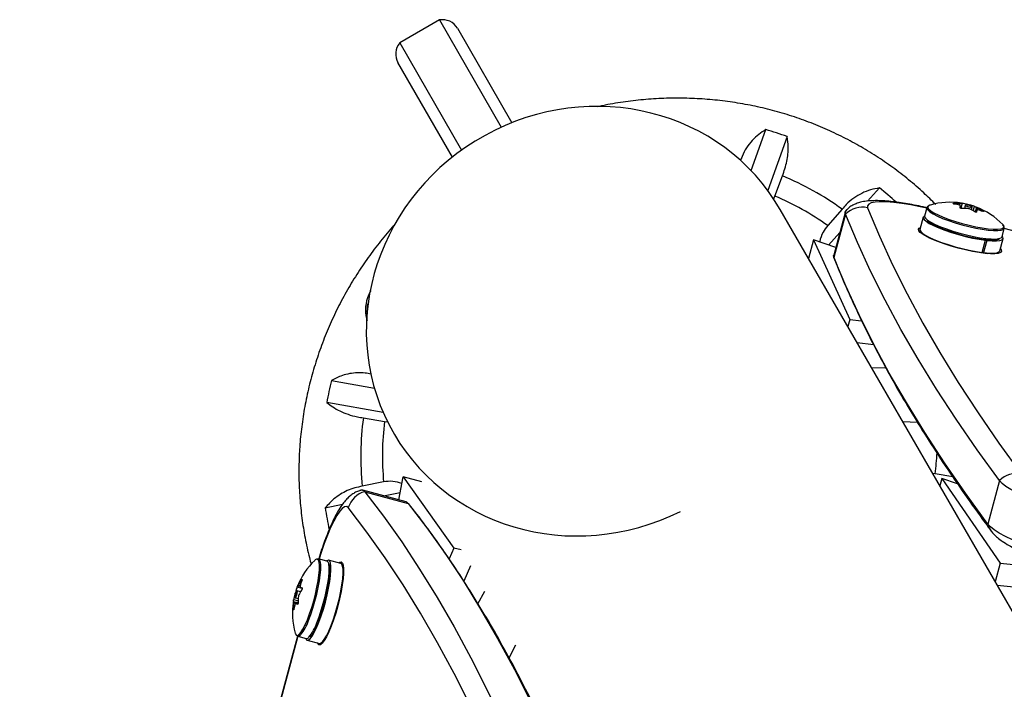
# Model space of a CAD drawing. Extents: x 1751 to 2361, y 2179 to 2638.
# Drawn here: x 2006 to 2016, y 2487 to 2494 of the extents above; entities that cross this region are included whole.
import ezdxf

# ---------------------------------------------------------------- set-up
doc = ezdxf.new("R2010")
doc.units = 0
doc.header["$LTSCALE"] = 0.125
doc.header["$MEASUREMENT"] = 0
doc.layers.add('CONTOUR', color=7, linetype='CONTINUOUS')

msp = doc.modelspace()

# ---------------------------------------------------------------- linework, layer by layer
at = {"layer": 'CONTOUR'}
for p, q in [((2010.17017, 2493.98589), (2009.73716, 2493.73589)), ((2010.17017, 2493.98589), (2010.8457, 2492.81584)), ((2010.36682, 2493.8953), (2010.96162, 2492.86506)), ((2009.73716, 2493.73589), (2010.41269, 2492.56584)), ((2010.3121, 2492.49006), (2009.7173, 2493.5203)), ((2013.57113, 2492.34191), (2013.73368, 2492.78897)), ((2013.96684, 2492.71315), (2013.75341, 2492.12616)), ((2013.83232, 2492.06285), (2013.91278, 2492.28414)), ((2014.84403, 2492.00944), (2014.97163, 2492.15314)), ((2013.81519, 2492.02656), (2013.83232, 2492.06285)), ((2020.27947, 2480.85107), (2013.89028, 2491.91747)), ((2014.56576, 2491.92021), (2014.40768, 2491.74218)), ((2015.49003, 2491.93743), (2015.46558, 2491.84615)), ((2015.52799, 2491.96575), (2015.51992, 2491.96323)), ((2015.78463, 2491.98245), (2015.78331, 2491.97751)), ((2015.84225, 2491.96482), (2015.84702, 2491.98262)), ((2015.84901, 2491.96295), (2015.85444, 2491.98321)), ((2015.87396, 2491.98564), (2015.85931, 2491.93094)), ((2015.90979, 2491.96461), (2015.90009, 2491.92839)), ((2015.9352, 2491.96479), (2015.93706, 2491.97174)), ((2015.95217, 2491.96787), (2015.9504, 2491.96126)), ((2015.9768, 2491.91283), (2015.98525, 2491.94439)), ((2015.99688, 2491.90203), (2016.00996, 2491.95085)), ((2016.03276, 2491.94241), (2016.0187, 2491.88993)), ((2016.02281, 2491.88854), (2016.03577, 2491.93693)), ((2016.03706, 2491.91254), (2016.0303, 2491.88733)), ((2016.03702, 2491.9123), (2016.03033, 2491.88733)), ((2016.04346, 2491.93236), (2016.0384, 2491.91346)), ((2014.60068, 2491.89459), (2014.47359, 2491.42005)), ((2014.6032, 2491.86746), (2014.47611, 2491.39293)), ((2015.45073, 2491.83352), (2015.41508, 2491.70041)), ((2016.03515, 2491.88858), (2016.03543, 2491.88963)), ((2016.10069, 2491.89652), (2016.10196, 2491.90126)), ((2016.3108, 2491.61978), (2016.33524, 2491.71107)), ((2027.57516, 2488.72056), (2016.33486, 2491.70962)), ((2014.25235, 2491.58612), (2014.19824, 2491.38407)), ((2014.25235, 2491.58612), (2014.64961, 2490.71773)), ((2014.49547, 2491.50176), (2014.25235, 2491.58612)), ((2014.41732, 2491.52888), (2014.53962, 2491.66662)), ((2015.51305, 2491.60823), (2015.53207, 2491.6066)), ((2016.11209, 2491.592), (2016.1305, 2491.58181)), ((2016.14474, 2491.58013), (2016.12525, 2491.59045)), ((2016.28705, 2491.46688), (2016.3227, 2491.59999)), ((2015.58889, 2491.58179), (2015.5873, 2491.57586)), ((2016.09486, 2491.4487), (2016.1305, 2491.58181)), ((2016.14474, 2491.58013), (2016.10909, 2491.44702)), ((2014.47505, 2491.39702), (2014.48413, 2491.36915)), ((2014.48412, 2491.36916), (2014.47611, 2491.39293)), ((2016.0701, 2491.44583), (2016.07169, 2491.45178)), ((2016.10909, 2491.44702), (2016.09623, 2491.45383)), ((2016.13904, 2491.44408), (2016.15653, 2491.4359)), ((2014.64961, 2490.71773), (2014.62848, 2490.63887)), ((2014.64961, 2490.71773), (2014.77852, 2490.70306)), ((2014.72936, 2490.46415), (2014.9081, 2490.4438)), ((2015.04489, 2490.18603), (2014.88742, 2490.19037)), ((2008.99197, 2490.05135), (2009.46041, 2489.96859)), ((2009.55612, 2489.70285), (2008.94105, 2489.81151)), ((2009.33962, 2489.64382), (2009.57149, 2489.60286)), ((2009.57149, 2489.60286), (2009.61032, 2489.59922)), ((2015.22713, 2489.60199), (2015.38622, 2489.5976)), ((2015.58113, 2489.03383), (2015.55441, 2489.03512)), ((2015.77289, 2488.99995), (2015.58113, 2489.03383)), ((2009.56151, 2488.94425), (2009.3283, 2488.89636)), ((2009.72583, 2488.74801), (2009.77434, 2489.00073)), ((2009.77434, 2489.00073), (2010.32775, 2488.22251)), ((2009.97637, 2488.94657), (2009.77434, 2489.00073)), ((2015.65299, 2488.98034), (2015.63177, 2488.90112)), ((2015.65299, 2488.98034), (2016.29052, 2488.05644)), ((2015.82548, 2488.92301), (2015.65299, 2488.98034)), ((2016.28291, 2488.95812), (2016.15582, 2488.48359)), ((2009.80753, 2488.72611), (2009.33303, 2488.85331)), ((2009.35526, 2488.83756), (2009.82976, 2488.71036)), ((2009.56099, 2488.7922), (2009.74142, 2488.82925)), ((2008.92364, 2488.66134), (2009.11191, 2488.69999)), ((2009.84634, 2488.69153), (2009.82511, 2488.71398)), ((2009.84634, 2488.69154), (2009.82976, 2488.71036)), ((2010.32775, 2488.22251), (2010.27643, 2488.10452)), ((2010.40661, 2488.20137), (2010.32775, 2488.22251)), ((2008.94253, 2488.08006), (2008.85125, 2488.10453)), ((2009.09404, 2488.05378), (2008.96094, 2488.08946)), ((2016.29052, 2488.05644), (2016.23631, 2487.85403)), ((2016.29052, 2488.05644), (2017.18401, 2487.97254)), ((2010.50748, 2488.02665), (2010.43602, 2487.86233)), ((2008.66993, 2487.87058), (2008.66496, 2487.87191)), ((2009.11321, 2487.84018), (2009.10948, 2487.84118)), ((2009.11731, 2487.91218), (2009.12273, 2487.92364)), ((2008.60043, 2487.71775), (2008.59381, 2487.71952)), ((2008.59802, 2487.73454), (2008.60497, 2487.73268)), ((2008.67223, 2487.78148), (2008.61753, 2487.79614)), ((2008.65405, 2487.74489), (2008.61784, 2487.75459)), ((2008.62941, 2487.81183), (2008.64968, 2487.80639)), ((2008.63362, 2487.81796), (2008.65142, 2487.81319)), ((2010.59072, 2487.61459), (2010.66555, 2487.75287)), ((2016.25812, 2487.81625), (2017.73533, 2487.67754)), ((2008.62799, 2487.62295), (2008.57557, 2487.637)), ((2008.57881, 2487.63165), (2008.62721, 2487.61868)), ((2008.59786, 2487.61763), (2008.57892, 2487.62271)), ((2008.57967, 2487.66097), (2008.62848, 2487.64788)), ((2008.59761, 2487.67913), (2008.62917, 2487.67067)), ((2008.62453, 2487.61158), (2008.59931, 2487.61834)), ((2008.62452, 2487.61155), (2008.59952, 2487.61826)), ((2008.57661, 2487.5565), (2008.58135, 2487.55523)), ((2008.95024, 2487.28021), (2008.95128, 2487.29284)), ((2008.98001, 2487.35823), (2008.98374, 2487.35723)), ((2008.62197, 2487.26038), (2005.58895, 2476.02599)), ((2008.62612, 2487.25898), (2005.59511, 2476.03203)), ((2008.62468, 2487.25937), (2008.71596, 2487.2349)), ((2008.7272, 2487.21755), (2008.8603, 2487.18187)), ((2010.92958, 2487.02464), (2011.00525, 2487.16449))]:
    msp.add_line(p, q, dxfattribs=at)
at = {"layer": 'CONTOUR', "flags": 128}
for points in [[(2015.4886, 2491.93207), (2015.4162, 2491.94791), (2015.31423, 2491.96762), (2015.21795, 2491.98307), (2015.12929, 2491.99395), (2015.05001, 2492.00003), (2014.98171, 2492.0012), (2014.92574, 2491.99744), (2014.88324, 2491.98881), (2014.85505, 2491.9755), (2014.84174, 2491.95776), (2014.84356, 2491.93596)], [(2014.84356, 2491.93596), (2014.97292, 2491.6265), (2015.11657, 2491.31364), (2015.27449, 2490.99741), (2015.44666, 2490.67784), (2015.63307, 2490.35496), (2015.8337, 2490.02882), (2016.04853, 2489.69944), (2016.27753, 2489.36686), (2016.52068, 2489.03112)], [(2015.50944, 2491.95378), (2015.49361, 2491.94401), (2015.48985, 2491.9299), (2015.49967, 2491.9124), (2015.52277, 2491.89206), (2015.5584, 2491.86954), (2015.60542, 2491.84557), (2015.6623, 2491.82091), (2015.72724, 2491.79636), (2015.79813, 2491.7727), (2015.87271, 2491.7507), (2015.94856, 2491.73107), (2016.02327, 2491.71443), (2016.09441, 2491.70132), (2016.15972, 2491.69216), (2016.21708, 2491.68724), (2016.26466, 2491.68673), (2016.30092, 2491.69064), (2016.32471, 2491.69885), (2016.33525, 2491.71108), (2016.3322, 2491.72695), (2016.31664, 2491.7451)], [(2015.52554, 2491.9661), (2015.52086, 2491.96464), (2015.50391, 2491.95455), (2015.50021, 2491.94067), (2015.50481, 2491.93009)], [(2015.50481, 2491.93009), (2015.50987, 2491.92346), (2015.53259, 2491.90346), (2015.56763, 2491.88131), (2015.61386, 2491.85774), (2015.66981, 2491.83348), (2015.73367, 2491.80934), (2015.80338, 2491.78608), (2015.87672, 2491.76444), (2015.95132, 2491.74513), (2016.02479, 2491.72877), (2016.09475, 2491.71588), (2016.15898, 2491.70687), (2016.21539, 2491.70204), (2016.26218, 2491.70153), (2016.29784, 2491.70538), (2016.31301, 2491.70958)], [(2015.96674, 2491.94307), (2015.97773, 2491.94219), (2015.98411, 2491.94319), (2015.98493, 2491.94591), (2015.98005, 2491.94994), (2015.97021, 2491.95466), (2015.95693, 2491.95936), (2015.94221, 2491.96332), (2015.9283, 2491.96593), (2015.91732, 2491.96681), (2015.91093, 2491.96581), (2015.91012, 2491.96309), (2015.915, 2491.95906), (2015.92483, 2491.95434), (2015.93812, 2491.94964), (2015.95284, 2491.94569), (2015.96674, 2491.94307)], [(2014.6032, 2491.86746), (2014.60002, 2491.89162), (2014.60636, 2491.90646)], [(2016.28291, 2488.95812), (2016.03939, 2489.29438), (2015.81003, 2489.62748), (2015.59488, 2489.95737), (2015.39394, 2490.28402), (2015.20724, 2490.60739), (2015.03479, 2490.92746), (2014.87663, 2491.24418), (2014.73276, 2491.55752), (2014.6032, 2491.86746)], [(2016.28291, 2488.95812), (2016.03939, 2489.29438), (2015.81003, 2489.62748), (2015.59488, 2489.95737), (2015.39394, 2490.28402), (2015.20724, 2490.60739), (2015.03479, 2490.92746), (2014.87663, 2491.24418), (2014.73276, 2491.55752), (2014.6032, 2491.86746)], [(2015.46622, 2491.84853), (2015.45546, 2491.84144), (2015.4503, 2491.82732), (2015.45899, 2491.8097), (2015.48125, 2491.78913), (2015.51638, 2491.76626), (2015.56327, 2491.74182), (2015.62041, 2491.71659), (2015.68601, 2491.69136), (2015.75798, 2491.66693), (2015.83403, 2491.64409), (2015.91176, 2491.62355), (2015.98869, 2491.60597), (2016.06238, 2491.59191), (2016.1305, 2491.58181)], [(2015.46558, 2491.84615), (2015.4654, 2491.83862), (2015.47523, 2491.82112), (2015.49832, 2491.80078), (2015.53395, 2491.77826), (2015.58097, 2491.75428), (2015.63786, 2491.72963), (2015.70279, 2491.70507), (2015.77369, 2491.68142), (2015.84826, 2491.65942), (2015.92412, 2491.63978), (2015.99882, 2491.62314), (2016.06997, 2491.61003), (2016.13527, 2491.60087), (2016.19264, 2491.59596), (2016.24021, 2491.59545), (2016.27648, 2491.59936), (2016.30026, 2491.60756), (2016.3108, 2491.61978)], [(2015.4014, 2491.68518), (2015.39769, 2491.70184), (2015.40774, 2491.71485), (2015.42055, 2491.72082)], [(2015.41508, 2491.70041), (2015.41465, 2491.69422), (2015.42334, 2491.67659), (2015.44561, 2491.65602), (2015.48074, 2491.63315), (2015.52762, 2491.60871), (2015.58476, 2491.58348), (2015.65036, 2491.55825), (2015.72233, 2491.53383), (2015.79838, 2491.51098), (2015.87611, 2491.49045), (2015.95304, 2491.47287), (2016.02674, 2491.4588), (2016.09486, 2491.4487)], [(2015.49193, 2491.79697), (2015.51531, 2491.77858), (2015.55362, 2491.7558), (2015.60319, 2491.73173), (2015.66233, 2491.70721), (2015.72902, 2491.68305), (2015.801, 2491.66009), (2015.87582, 2491.63911), (2015.95092, 2491.62082), (2016.02375, 2491.60584), (2016.09183, 2491.59468), (2016.15283, 2491.58773), (2016.20469, 2491.58522), (2016.24564, 2491.58724), (2016.27428, 2491.59371), (2016.28437, 2491.59907)], [(2016.31301, 2491.70958), (2016.32123, 2491.71345), (2016.3316, 2491.72548), (2016.33203, 2491.73106)], [(2016.33203, 2491.73106), (2016.3286, 2491.74109), (2016.31882, 2491.75364)], [(2016.29259, 2491.48756), (2016.29995, 2491.47759), (2016.30366, 2491.46092), (2016.29361, 2491.44792), (2016.27009, 2491.43896), (2016.23383, 2491.43434), (2016.18593, 2491.43418), (2016.12785, 2491.4385), (2016.06134, 2491.44715), (2015.98843, 2491.45989), (2015.91134, 2491.47632), (2015.8324, 2491.49594), (2015.75401, 2491.51815), (2015.67857, 2491.54229), (2015.60835, 2491.56761), (2015.5455, 2491.59336), (2015.49192, 2491.61874), (2015.44924, 2491.64298), (2015.41876, 2491.66535), (2015.4014, 2491.68518), (2015.4014, 2491.68518)], [(2016.14474, 2491.58013), (2016.20312, 2491.5753), (2016.25146, 2491.57495), (2016.28823, 2491.57911), (2016.31225, 2491.58764), (2016.32277, 2491.60026), (2016.31945, 2491.61658), (2016.31249, 2491.62611)], [(2014.47611, 2491.39293), (2014.47293, 2491.41709), (2014.47359, 2491.42005)], [(2014.47611, 2491.39293), (2014.47293, 2491.41709), (2014.47359, 2491.42005)], [(2016.15582, 2488.48359), (2015.9123, 2488.81985), (2015.68295, 2489.15294), (2015.46779, 2489.48283), (2015.26685, 2489.80948), (2015.08015, 2490.13286), (2014.90771, 2490.45292), (2014.74954, 2490.76964), (2014.60567, 2491.08299), (2014.47611, 2491.39293)], [(2016.15582, 2488.48359), (2015.9123, 2488.81985), (2015.68295, 2489.15294), (2015.46779, 2489.48283), (2015.26685, 2489.80948), (2015.08015, 2490.13286), (2014.90771, 2490.45292), (2014.74954, 2490.76964), (2014.60567, 2491.08299), (2014.47611, 2491.39293)], [(2016.10909, 2491.44702), (2016.16747, 2491.44219), (2016.21581, 2491.44185), (2016.25258, 2491.446), (2016.2766, 2491.45453), (2016.28705, 2491.46688)], [(2009.39388, 2490.90437), (2009.3937, 2490.90341), (2009.388, 2490.85807)], [(2017.52822, 2488.48814), (2017.41452, 2488.51173), (2017.29816, 2488.53879), (2017.18086, 2488.56891), (2017.06436, 2488.60166), (2016.95035, 2488.63655), (2016.84052, 2488.67307), (2016.73648, 2488.71068), (2016.63977, 2488.74884), (2016.5518, 2488.78697), (2016.47387, 2488.82451), (2016.40712, 2488.86092), (2016.35254, 2488.89566), (2016.31094, 2488.92822), (2016.28291, 2488.95812)], [(2017.52822, 2488.48814), (2017.41452, 2488.51173), (2017.29816, 2488.53879), (2017.18086, 2488.56891), (2017.06436, 2488.60166), (2016.95035, 2488.63655), (2016.84052, 2488.67307), (2016.73648, 2488.71068), (2016.63977, 2488.74884), (2016.5518, 2488.78697), (2016.47387, 2488.82451), (2016.40712, 2488.86092), (2016.35254, 2488.89566), (2016.31094, 2488.92822), (2016.28291, 2488.95812)], [(2009.35526, 2488.83756), (2009.55889, 2488.57039), (2009.75832, 2488.28913), (2009.95353, 2487.99379), (2010.14449, 2487.68442), (2010.33119, 2487.36105), (2010.51361, 2487.0237), (2010.69172, 2486.67242), (2010.86551, 2486.30725), (2011.03496, 2485.92822)], [(2009.35526, 2488.83756), (2009.55889, 2488.57039), (2009.75832, 2488.28913), (2009.95353, 2487.99379), (2010.14449, 2487.68442), (2010.33119, 2487.36105), (2010.51361, 2487.0237), (2010.69172, 2486.67242), (2010.86551, 2486.30725), (2011.03496, 2485.92822)], [(2009.80753, 2488.72611), (2009.81043, 2488.72519), (2009.82976, 2488.71036)], [(2009.80753, 2488.72611), (2009.81043, 2488.72519), (2009.82976, 2488.71036)], [(2009.82976, 2488.71036), (2010.03339, 2488.44319), (2010.23282, 2488.16192), (2010.42803, 2487.86659), (2010.619, 2487.55721), (2010.8057, 2487.23384), (2010.98811, 2486.8965), (2011.16623, 2486.54522), (2011.34002, 2486.18005), (2011.50947, 2485.80102)], [(2009.82976, 2488.71036), (2010.03339, 2488.44319), (2010.23282, 2488.16192), (2010.42803, 2487.86659), (2010.619, 2487.55721), (2010.8057, 2487.23384), (2010.98811, 2486.8965), (2011.16623, 2486.54522), (2011.34002, 2486.18005), (2011.50947, 2485.80102)], [(2009.17576, 2488.66365), (2009.15779, 2488.67613), (2009.13577, 2488.67347), (2009.11014, 2488.65572), (2009.08142, 2488.62322), (2009.05018, 2488.57664), (2009.01704, 2488.5169), (2008.98267, 2488.4452), (2008.94776, 2488.36298), (2008.913, 2488.27187), (2008.87909, 2488.17371), (2008.85661, 2488.10309)], [(2010.85287, 2485.75881), (2010.68368, 2486.13725), (2010.51016, 2486.50186), (2010.33232, 2486.8526), (2010.15018, 2487.18942), (2009.96377, 2487.51229), (2009.7731, 2487.82118), (2009.5782, 2488.11606), (2009.37907, 2488.39689), (2009.17576, 2488.66365)], [(2017.40113, 2488.0136), (2017.28743, 2488.03719), (2017.17107, 2488.06425), (2017.05378, 2488.09438), (2016.93727, 2488.12713), (2016.82326, 2488.16202), (2016.71343, 2488.19854), (2016.60939, 2488.23615), (2016.51268, 2488.2743), (2016.42471, 2488.31243), (2016.34678, 2488.34998), (2016.28003, 2488.38639), (2016.22545, 2488.42113), (2016.18385, 2488.45369), (2016.15582, 2488.48359)], [(2017.40113, 2488.0136), (2017.28743, 2488.03719), (2017.17107, 2488.06425), (2017.05378, 2488.09438), (2016.93727, 2488.12713), (2016.82326, 2488.16202), (2016.71343, 2488.19854), (2016.60939, 2488.23615), (2016.51268, 2488.2743), (2016.42471, 2488.31243), (2016.34678, 2488.34998), (2016.28003, 2488.38639), (2016.22545, 2488.42113), (2016.18385, 2488.45369), (2016.15582, 2488.48359)], [(2008.71083, 2487.23627), (2008.71279, 2487.23179), (2008.7246, 2487.21849), (2008.74022, 2487.21901), (2008.75912, 2487.23331), (2008.78073, 2487.26094), (2008.80434, 2487.30104), (2008.82921, 2487.35232), (2008.85456, 2487.41316), (2008.87957, 2487.48162), (2008.90346, 2487.55554), (2008.92546, 2487.63257), (2008.94488, 2487.71027), (2008.9611, 2487.78616), (2008.9736, 2487.85784), (2008.982, 2487.92304), (2008.98601, 2487.97968), (2008.98553, 2488.02598), (2008.98055, 2488.06045), (2008.97124, 2488.082), (2008.9579, 2488.08996), (2008.94094, 2488.08407), (2008.9374, 2488.08143)], [(2008.72862, 2487.43899), (2008.75278, 2487.50283), (2008.77606, 2487.57253), (2008.79772, 2487.64586), (2008.81705, 2487.72046), (2008.83344, 2487.79392), (2008.84636, 2487.8639), (2008.85539, 2487.92813), (2008.86024, 2487.98456), (2008.86077, 2488.03137), (2008.85694, 2488.06706), (2008.84951, 2488.08939)], [(2008.74119, 2487.43148), (2008.76576, 2487.4964), (2008.78943, 2487.56728), (2008.81146, 2487.64184), (2008.83111, 2487.71769), (2008.84778, 2487.7924), (2008.86092, 2487.86355), (2008.8701, 2487.92887), (2008.87504, 2487.98625), (2008.87557, 2488.03385), (2008.87168, 2488.07014), (2008.87004, 2488.07725)], [(2008.83247, 2487.40701), (2008.85704, 2487.47193), (2008.88071, 2487.54281), (2008.90273, 2487.61737), (2008.92239, 2487.69322), (2008.93906, 2487.76793), (2008.95219, 2487.83908), (2008.96138, 2487.9044), (2008.96631, 2487.96178), (2008.96685, 2488.00938), (2008.96295, 2488.04567), (2008.96132, 2488.05278)], [(2008.87004, 2488.07725), (2008.86349, 2488.09395), (2008.85126, 2488.10452), (2008.8354, 2488.10151), (2008.83504, 2488.10131)], [(2008.84951, 2488.08939), (2008.84889, 2488.09048), (2008.83716, 2488.10079)], [(2009.11192, 2488.05881), (2009.12041, 2488.03386), (2009.12454, 2487.99628), (2009.1242, 2487.94719), (2009.11939, 2487.8881), (2009.11025, 2487.82079), (2009.09708, 2487.74732), (2009.08026, 2487.66992), (2009.06031, 2487.59093), (2009.03783, 2487.51275), (2009.01351, 2487.43778), (2008.98808, 2487.36827), (2008.96233, 2487.30634), (2008.93702, 2487.25388), (2008.91293, 2487.21247), (2008.8908, 2487.18339), (2008.87129, 2487.1675), (2008.855, 2487.16529), (2008.84242, 2487.17684), (2008.83754, 2487.18797)], [(2008.84718, 2487.41198), (2008.87156, 2487.47652), (2008.895, 2487.54708), (2008.91671, 2487.62126), (2008.93594, 2487.69655), (2008.95205, 2487.77037), (2008.96448, 2487.8402), (2008.97281, 2487.90368), (2008.97675, 2487.95864), (2008.97618, 2488.00321), (2008.97111, 2488.03587), (2008.96888, 2488.04277)], [(2008.8603, 2487.18187), (2008.87331, 2487.18332), (2008.89222, 2487.19763), (2008.91382, 2487.22526), (2008.93744, 2487.26536), (2008.96231, 2487.31664), (2008.98766, 2487.37748), (2009.01267, 2487.44594), (2009.03655, 2487.51986), (2009.05856, 2487.59689), (2009.07797, 2487.67459), (2009.09419, 2487.75048), (2009.1067, 2487.82216), (2009.11509, 2487.88736), (2009.11911, 2487.944), (2009.11862, 2487.99029), (2009.11365, 2488.02477), (2009.10434, 2488.04632), (2009.09404, 2488.05378)], [(2009.07129, 2488.05988), (2009.08305, 2488.06815), (2009.09934, 2488.07035), (2009.11192, 2488.05881)], [(2008.60743, 2487.73923), (2008.60274, 2487.72587), (2008.59881, 2487.71115), (2008.59624, 2487.69729), (2008.59541, 2487.68642), (2008.59646, 2487.68018), (2008.59922, 2487.67952), (2008.60328, 2487.68455), (2008.60801, 2487.6945), (2008.6127, 2487.70786), (2008.61663, 2487.72258), (2008.6192, 2487.73644), (2008.62003, 2487.74731), (2008.61898, 2487.75355), (2008.61622, 2487.75421), (2008.61217, 2487.74918), (2008.60743, 2487.73923)], [(2008.60747, 2487.27334), (2008.60754, 2487.27327), (2008.6214, 2487.26954), (2008.63862, 2487.27917), (2008.65862, 2487.30186), (2008.68077, 2487.33686), (2008.70435, 2487.38307), (2008.72862, 2487.43899)], [(2008.59602, 2487.29488), (2008.59746, 2487.29025), (2008.60747, 2487.27334)]]:
    msp.add_lwpolyline(points, dxfattribs=at)
at = {"layer": 'CONTOUR'}
for centre, radius, start, end in [((2010.20444, 2493.80155), 0.1875, 30, 100.528779), ((2009.87968, 2493.61405), 0.1875, 139.471221, 210), ((2012.72191, 2489.28132), 3.65065, 70.061284, 73.910092), ((2012.71386, 2489.36521), 3.15556, 54.064883, 67.670073), ((2012.77987, 2489.38895), 3.52769, 47.650962, 51.588714), ((2012.70398, 2489.36182), 2.92723, 54.40746, 67.327495), ((2014.63888, 2491.88416), 0.03939, 133.052569, 205.085855), ((2014.7845, 2491.68723), 0.25564, 76.642295, 135.169801), ((2015.74367, 2491.19335), 0.80295, 81.180364, 105.763434), ((2015.81751, 2491.36936), 0.61397, 87.2449, 93.069734), ((2015.6797, 2491.34961), 0.63632, 74.663523, 80.484295), ((2015.84585, 2491.98217), 0.00867, 7.697839, 49.976626), ((2015.44493, 2491.97611), 0.41113, 354.404035, 357.572151), ((2015.74367, 2491.19335), 0.80295, 71.028973, 81.180364), ((2015.76876, 2491.35808), 0.63632, 74.663523, 80.484295), ((2015.90978, 2491.31449), 0.61397, 87.2449, 93.069734), ((2015.82508, 2491.42995), 0.55273, 70.458599, 76.706239), ((2015.66208, 2491.30352), 0.68579, 59.232734, 64.770002), ((2015.74367, 2491.19335), 0.80295, 44.250629, 69.124396), ((2016.02718, 2491.93577), 0.00867, 7.697839, 49.976626), ((2015.62626, 2491.92972), 0.41113, 354.404035, 357.572151), ((2015.75114, 2491.31199), 0.68579, 59.232734, 64.770002), ((2015.91735, 2491.37508), 0.55273, 70.458599, 76.706239), ((2009.82266, 2490.80254), 0.44354, 168.697779, 183.434336), ((2012.53556, 2489.17373), 3.65065, 166.089908, 169.938716), ((2012.46694, 2489.22265), 3.15556, 172.329927, 185.935117), ((2012.47482, 2489.22952), 2.92723, 172.672505, 185.59254), ((2012.65819, 2489.40869), 2.94688, 352.691785, 357.102528), ((2016.46748, 2488.78067), 0.25603, 78.007869, 136.125954), ((2009.42069, 2488.59044), 0.25564, 104.830199, 163.357705), ((2009.32224, 2488.81355), 0.04083, 36.033291, 117.979241), ((2009.32294, 2488.81498), 0.03942, 34.940295, 107.265634), ((2012.41338, 2489.17736), 3.52769, 188.411286, 192.349038), ((2016.37745, 2488.54451), 0.22985, 195.370576, 216.519081), ((2009.36882, 2487.51283), 0.80295, 134.236566, 158.772624), ((2008.83275, 2488.07235), 0.02878, 81.180909, 146.789269), ((2008.93096, 2488.05198), 0.03037, 1.505484, 67.604894), ((2009.17947, 2487.53689), 0.61397, 146.930266, 152.7551), ((2009.26548, 2487.64636), 0.63632, 159.515705, 165.336477), ((2009.12322, 2487.56063), 0.55273, 163.293761, 169.541401), ((2009.36882, 2487.51283), 0.80295, 158.772624, 168.971027), ((2009.21362, 2487.57346), 0.63632, 159.515705, 165.336477), ((2008.6346, 2487.81875), 0.00867, 190.023374, 232.302161), ((2009.18086, 2487.42955), 0.61397, 146.930266, 152.7551), ((2008.8403, 2488.16293), 0.41113, 242.427849, 245.595965), ((2009.36882, 2487.51283), 0.80295, 170.873773, 195.749371), ((2008.58411, 2487.63851), 0.00867, 190.023374, 232.302161), ((2009.26234, 2487.56568), 0.68579, 175.229998, 180.767266), ((2009.1246, 2487.45329), 0.55273, 163.293761, 169.541401), ((2008.78982, 2487.98269), 0.41113, 242.427849, 245.595965), ((2009.31421, 2487.63857), 0.68579, 175.229998, 180.767266), ((2008.24419, 2487.60117), 0.52517, 321.468781, 341.149506), ((2008.33547, 2487.5767), 0.52517, 321.468781, 341.149506), ((2008.62562, 2487.29616), 0.0368, 268.536888, 323.013034), ((2008.7169, 2487.27169), 0.0368, 268.536888, 323.013034)]:
    msp.add_arc(centre, radius, start, end, dxfattribs=at)
msp.add_ellipse((2011.77935, 2490.69872), major_axis=(-2.11094, -1.21875), ratio=0.94871795, start_param=3.14159265, end_param=7.79064459, dxfattribs=at)
for points, knots in [([(2015.58671, 2491.97241), (2015.54389, 2492.01488), (2015.44925, 2492.10875), (2015.29242, 2492.24327), (2015.11889, 2492.37754), (2014.9376, 2492.5017), (2014.74943, 2492.61569), (2014.55487, 2492.71907), (2014.35453, 2492.81156), (2014.14901, 2492.89285), (2013.93894, 2492.9627), (2013.72496, 2493.0209), (2013.50773, 2493.06725), (2013.28789, 2493.10161), (2013.06614, 2493.12388), (2012.84313, 2493.13399), (2012.61959, 2493.13182), (2012.39611, 2493.11772), (2012.17365, 2493.09047), (2012.00821, 2493.06383), (2011.91795, 2493.04256), (2011.90055, 2493.03846)], [0, 0, 0, 0, 0.045611, 0.10081495, 0.1560317, 0.21126367, 0.26651301, 0.32178158, 0.3770709, 0.43238217, 0.48771625, 0.54307369, 0.59845468, 0.65385914, 0.70928669, 0.76473667, 0.82020822, 0.87570022, 0.93121141, 0.98674034, 1, 1, 1, 1]), ([(2013.73368, 2492.78897), (2013.70732, 2492.7726), (2013.65399, 2492.73946), (2013.58242, 2492.67259), (2013.52007, 2492.59192), (2013.47883, 2492.51629), (2013.46228, 2492.4667), (2013.45723, 2492.45158)], [0, 0, 0, 0, 0.221314843, 0.447811099, 0.669448573, 0.899177664, 1, 1, 1, 1]), ([(2013.91278, 2492.28414), (2013.92278, 2492.31041), (2013.94306, 2492.36366), (2013.96318, 2492.4443), (2013.97529, 2492.5238), (2013.98022, 2492.61687), (2013.97196, 2492.67631), (2013.96684, 2492.71315)], [0, 0, 0, 0, 0.17076897, 0.34617918, 0.5234122, 0.70461345, 1, 1, 1, 1]), ([(2014.97163, 2492.15314), (2014.93967, 2492.14694), (2014.87501, 2492.13437), (2014.78036, 2492.09667), (2014.68984, 2492.04316), (2014.61781, 2491.98265), (2014.58003, 2491.93734), (2014.56576, 2491.92021)], [0, 0, 0, 0, 0.21304645, 0.43108073, 0.64443776, 0.8655841, 1, 1, 1, 1]), ([(2015.48973, 2491.9363), (2015.48508, 2491.93742), (2015.44673, 2491.94669), (2015.37582, 2491.96137), (2015.27854, 2491.97979), (2015.18479, 2491.9945), (2015.09507, 2492.00558), (2015.00951, 2492.01262), (2014.92715, 2492.01507), (2014.85157, 2492.01177), (2014.78669, 2492.00216), (2014.73166, 2491.98699), (2014.68457, 2491.96651), (2014.64421, 2491.94255), (2014.62209, 2491.92127), (2014.61321, 2491.91273)], [0, 0, 0, 0, 0.01253558, 0.10335727, 0.19462938, 0.28669503, 0.3800669, 0.47560697, 0.57495078, 0.68166608, 0.77632137, 0.84395705, 0.90476606, 0.9617413, 1, 1, 1, 1]), ([(2015.7849, 2491.97717), (2015.78343, 2491.97746), (2015.78049, 2491.97802), (2015.77769, 2491.97909), (2015.77653, 2491.98017), (2015.77718, 2491.98115), (2015.77952, 2491.98193), (2015.78235, 2491.98231), (2015.78423, 2491.98243), (2015.78463, 2491.98245)], [0, 0, 0, 0, 0.161776752, 0.323645911, 0.483284869, 0.640802477, 0.79804278, 0.956915561, 1, 1, 1, 1]), ([(2015.84702, 2491.98262), (2015.84841, 2491.98258), (2015.8512, 2491.98249), (2015.85376, 2491.98272), (2015.85448, 2491.98307), (2015.85444, 2491.9833), (2015.85444, 2491.98333)], [0, 0, 0, 0, 0.31880728, 0.63766921, 0.95552838, 1, 1, 1, 1]), ([(2015.85569, 2491.9587), (2015.85554, 2491.95919), (2015.85524, 2491.96016), (2015.85264, 2491.96173), (2015.84988, 2491.96274), (2015.84821, 2491.96321), (2015.848, 2491.96327)], [0, 0, 0, 0, 0.31880728, 0.63766921, 0.95552838, 1, 1, 1, 1]), ([(2015.85143, 2491.9888), (2015.8515, 2491.98883), (2015.85165, 2491.98889), (2015.85407, 2491.98863), (2015.85781, 2491.98813), (2015.86255, 2491.98745), (2015.86772, 2491.98666), (2015.87159, 2491.98604), (2015.87354, 2491.98571), (2015.87396, 2491.98564)], [0, 0, 0, 0, 0.16177675, 0.32364591, 0.48328487, 0.64080248, 0.79804278, 0.95691556, 1, 1, 1, 1]), ([(2015.8769, 2491.92758), (2015.87528, 2491.92757), (2015.87205, 2491.92754), (2015.86669, 2491.92836), (2015.86173, 2491.92972), (2015.85768, 2491.93152), (2015.85497, 2491.93353), (2015.85408, 2491.93506), (2015.85409, 2491.93585), (2015.8541, 2491.93602)], [0, 0, 0, 0, 0.16177675, 0.32364591, 0.48328487, 0.64080248, 0.79804278, 0.95691556, 1, 1, 1, 1]), ([(2015.93706, 2491.97174), (2015.93864, 2491.97132), (2015.94178, 2491.97046), (2015.94695, 2491.96914), (2015.95036, 2491.9683), (2015.95198, 2491.96792), (2015.95217, 2491.96787)], [0, 0, 0, 0, 0.31880728, 0.63766921, 0.95552838, 1, 1, 1, 1]), ([(2015.9544, 2491.92389), (2015.95288, 2491.92453), (2015.94985, 2491.92582), (2015.94469, 2491.92715), (2015.94118, 2491.92765), (2015.9395, 2491.92774), (2015.93929, 2491.92775)], [0, 0, 0, 0, 0.31880728, 0.63766921, 0.95552838, 1, 1, 1, 1]), ([(2016.00996, 2491.95085), (2016.01143, 2491.95032), (2016.01437, 2491.94927), (2016.01946, 2491.94742), (2016.0243, 2491.94565), (2016.02842, 2491.94411), (2016.03138, 2491.94299), (2016.03255, 2491.94252), (2016.03272, 2491.94243), (2016.03276, 2491.94241)], [0, 0, 0, 0, 0.16177675, 0.32364591, 0.48328487, 0.64080248, 0.79804278, 0.95691556, 1, 1, 1, 1]), ([(2016.03577, 2491.93693), (2016.03598, 2491.93666), (2016.0364, 2491.93612), (2016.039, 2491.93456), (2016.04166, 2491.93321), (2016.04327, 2491.93245), (2016.04346, 2491.93236)], [0, 0, 0, 0, 0.31880728, 0.63766921, 0.95552838, 1, 1, 1, 1]), ([(2016.04444, 2491.91301), (2016.04311, 2491.91327), (2016.04044, 2491.91379), (2016.03788, 2491.91357), (2016.03707, 2491.91288), (2016.03703, 2491.91236), (2016.03702, 2491.9123)], [0, 0, 0, 0, 0.31880728, 0.63766921, 0.95552838, 1, 1, 1, 1]), ([(2016.03543, 2491.88963), (2016.03521, 2491.88906), (2016.03477, 2491.88792), (2016.03207, 2491.88716), (2016.02823, 2491.88724), (2016.02356, 2491.88818), (2016.01862, 2491.88986), (2016.01504, 2491.89154), (2016.01327, 2491.89257), (2016.0129, 2491.89279)], [0, 0, 0, 0, 0.16177675, 0.32364591, 0.48328487, 0.64080248, 0.79804278, 0.95691556, 1, 1, 1, 1]), ([(2016.10196, 2491.90126), (2016.10328, 2491.90043), (2016.10593, 2491.89878), (2016.10846, 2491.89669), (2016.10951, 2491.8952), (2016.10893, 2491.89448), (2016.10682, 2491.89459), (2016.10427, 2491.89527), (2016.10259, 2491.89585), (2016.10223, 2491.89598)], [0, 0, 0, 0, 0.161776752, 0.323645911, 0.483284869, 0.640802477, 0.79804278, 0.956915561, 1, 1, 1, 1]), ([(2009.68764, 2491.75839), (2009.67659, 2491.74664), (2009.61424, 2491.68027), (2009.50958, 2491.55143), (2009.37467, 2491.37215), (2009.25068, 2491.18536), (2009.13701, 2490.99251), (2009.03427, 2490.79397), (2008.94271, 2490.59041), (2008.86263, 2490.38245), (2008.79426, 2490.17073), (2008.73781, 2489.95591), (2008.69346, 2489.73865), (2008.66134, 2489.51963), (2008.64267, 2489.31202), (2008.63585, 2489.13478), (2008.63606, 2488.95768), (2008.64476, 2488.76841), (2008.667, 2488.54965), (2008.70232, 2488.33299), (2008.73734, 2488.16388), (2008.76464, 2488.0684), (2008.77186, 2488.04315)], [0, 0, 0, 0, 0.012004276, 0.067754718, 0.123494488, 0.17922156, 0.234933982, 0.290629902, 0.346307592, 0.401965479, 0.457602176, 0.513216515, 0.568807573, 0.624374707, 0.679917578, 0.725969896, 0.758270019, 0.813743051, 0.869205183, 0.924645659, 0.980066024, 1, 1, 1, 1]), ([(2014.40768, 2491.74218), (2014.38982, 2491.71839), (2014.35035, 2491.66582), (2014.32592, 2491.6001), (2014.32241, 2491.56375), (2014.32223, 2491.56187)], [0, 0, 0, 0, 0.43937619, 0.97098563, 1, 1, 1, 1]), ([(2014.48413, 2491.36915), (2014.50463, 2491.31831), (2014.56406, 2491.17091), (2014.6717, 2490.925), (2014.81101, 2490.63057), (2014.96262, 2490.33344), (2015.12631, 2490.03368), (2015.3021, 2489.73131), (2015.48996, 2489.42639), (2015.6898, 2489.11896), (2015.90174, 2488.80902), (2016.07176, 2488.57143), (2016.17096, 2488.4372), (2016.1928, 2488.40764)], [0, 0, 0, 0, 0.05353373, 0.1552249, 0.25699141, 0.35885338, 0.4607931, 0.56279462, 0.66484379, 0.76692833, 0.8690377, 0.97116302, 1, 1, 1, 1]), ([(2009.42128, 2491.03504), (2009.41237, 2491.01794), (2009.38257, 2490.9608), (2009.35937, 2490.85476), (2009.36082, 2490.76133), (2009.37783, 2490.71388), (2009.38019, 2490.70728)], [0, 0, 0, 0, 0.15981725, 0.53416084, 0.93521916, 1, 1, 1, 1]), ([(2009.42436, 2490.12145), (2009.40219, 2490.12582), (2009.35174, 2490.13577), (2009.2727, 2490.13699), (2009.18956, 2490.12763), (2009.09234, 2490.10319), (2009.03038, 2490.07119), (2008.99197, 2490.05135)], [0, 0, 0, 0, 0.142270529, 0.323709114, 0.50703316, 0.69446181, 1, 1, 1, 1]), ([(2008.94105, 2489.81151), (2008.96178, 2489.79492), (2009.00373, 2489.76136), (2009.08209, 2489.71762), (2009.17235, 2489.68066), (2009.25992, 2489.65625), (2009.31775, 2489.64723), (2009.33962, 2489.64382)], [0, 0, 0, 0, 0.21304645, 0.43108073, 0.64443776, 0.8655841, 1, 1, 1, 1]), ([(2009.76021, 2488.92715), (2009.72797, 2488.93728), (2009.66375, 2488.95745), (2009.5955, 2488.94864), (2009.56151, 2488.94425)], [0, 0, 0, 0, 0.50197295, 1, 1, 1, 1]), ([(2009.30906, 2488.85167), (2009.29454, 2488.84685), (2009.26381, 2488.83666), (2009.22321, 2488.81289), (2009.18508, 2488.78373), (2009.14892, 2488.74788), (2009.1112, 2488.7014), (2009.07283, 2488.6432), (2009.03437, 2488.57389), (2008.99721, 2488.4973), (2008.96118, 2488.41407), (2008.92586, 2488.32389), (2008.89241, 2488.22966), (2008.86787, 2488.15602), (2008.8552, 2488.11338), (2008.85247, 2488.1042)], [0, 0, 0, 0, 0.04807763, 0.1017067, 0.15878108, 0.2231711, 0.30150031, 0.40382947, 0.5036297, 0.59731908, 0.69551407, 0.79026727, 0.88309885, 0.9748339, 1, 1, 1, 1]), ([(2009.3283, 2488.89636), (2009.30041, 2488.89131), (2009.24386, 2488.88107), (2009.16316, 2488.85078), (2009.08719, 2488.81015), (2009.00257, 2488.74967), (2008.95384, 2488.69514), (2008.92364, 2488.66134)], [0, 0, 0, 0, 0.17076897, 0.34617918, 0.5234122, 0.70461345, 1, 1, 1, 1]), ([(2011.55675, 2485.73102), (2011.52947, 2485.79341), (2011.4501, 2485.97488), (2011.31571, 2486.26667), (2011.1523, 2486.60253), (2010.98496, 2486.92665), (2010.81377, 2487.23918), (2010.63871, 2487.54002), (2010.45982, 2487.82913), (2010.27709, 2488.10648), (2010.09052, 2488.3719), (2009.94617, 2488.56457), (2009.86408, 2488.66898), (2009.84634, 2488.69153)], [0, 0, 0, 0, 0.05351761, 0.15565852, 0.25779685, 0.35992517, 0.46203572, 0.5641192, 0.66616464, 0.76815925, 0.87008835, 0.97193545, 1, 1, 1, 1]), ([(2016.1928, 2488.40764), (2016.20284, 2488.3952), (2016.2246, 2488.36825), (2016.26428, 2488.33244), (2016.31684, 2488.29309), (2016.38156, 2488.25385), (2016.4585, 2488.214), (2016.53979, 2488.17691), (2016.62825, 2488.14071), (2016.72059, 2488.10637), (2016.81653, 2488.07374), (2016.91532, 2488.04294), (2017.01598, 2488.01418), (2017.11731, 2487.98784), (2017.22005, 2487.96352), (2017.28717, 2487.94992), (2017.32157, 2487.94295)], [0, 0, 0, 0, 0.04678567, 0.10136375, 0.16999123, 0.25911843, 0.33516517, 0.41482004, 0.49071427, 0.56460059, 0.63736619, 0.70948916, 0.78126847, 0.8529212, 0.92461568, 1, 1, 1, 1]), ([(2008.66496, 2487.87191), (2008.66579, 2487.8731), (2008.66743, 2487.8755), (2008.66944, 2487.87747), (2008.67079, 2487.87791), (2008.67134, 2487.87672), (2008.67103, 2487.87409), (2008.6702, 2487.87123), (2008.66954, 2487.86942), (2008.6694, 2487.86904)], [0, 0, 0, 0, 0.16177675, 0.32364591, 0.48328487, 0.64080248, 0.79804278, 0.95691556, 1, 1, 1, 1]), ([(2008.59381, 2487.71952), (2008.59425, 2487.721), (2008.59513, 2487.72396), (2008.59656, 2487.72909), (2008.59752, 2487.73262), (2008.59796, 2487.73433), (2008.59802, 2487.73454)], [0, 0, 0, 0, 0.31880728, 0.63766921, 0.95552838, 1, 1, 1, 1]), ([(2008.61753, 2487.79614), (2008.61811, 2487.79769), (2008.61928, 2487.80078), (2008.62124, 2487.80584), (2008.62308, 2487.81046), (2008.62461, 2487.81419), (2008.62566, 2487.81661), (2008.62603, 2487.81733), (2008.62605, 2487.81726), (2008.62606, 2487.81724)], [0, 0, 0, 0, 0.16177675, 0.32364591, 0.48328487, 0.64080248, 0.79804278, 0.95691556, 1, 1, 1, 1]), ([(2008.6293, 2487.81189), (2008.62952, 2487.8119), (2008.62996, 2487.81191), (2008.63143, 2487.81396), (2008.63276, 2487.81631), (2008.63352, 2487.81778), (2008.63362, 2487.81796)], [0, 0, 0, 0, 0.31880728, 0.63766921, 0.95552838, 1, 1, 1, 1]), ([(2008.64989, 2487.80744), (2008.64956, 2487.80599), (2008.64891, 2487.8031), (2008.64894, 2487.80003), (2008.64949, 2487.7988), (2008.64995, 2487.79853), (2008.65, 2487.79849)], [0, 0, 0, 0, 0.31880728, 0.63766921, 0.95552838, 1, 1, 1, 1]), ([(2008.67044, 2487.78853), (2008.67095, 2487.78811), (2008.67197, 2487.78726), (2008.67253, 2487.78404), (2008.67225, 2487.77981), (2008.67113, 2487.77493), (2008.66933, 2487.76999), (2008.6676, 2487.76655), (2008.66656, 2487.76492), (2008.66634, 2487.76457)], [0, 0, 0, 0, 0.161776752, 0.323645911, 0.483284869, 0.640802477, 0.79804278, 0.956915561, 1, 1, 1, 1]), ([(2008.57557, 2487.637), (2008.5756, 2487.63728), (2008.57566, 2487.63784), (2008.57613, 2487.64078), (2008.57682, 2487.64491), (2008.57767, 2487.64985), (2008.57859, 2487.65503), (2008.57926, 2487.65875), (2008.57959, 2487.66058), (2008.57967, 2487.66097)], [0, 0, 0, 0, 0.16177675, 0.32364591, 0.48328487, 0.64080248, 0.79804278, 0.95691556, 1, 1, 1, 1]), ([(2008.57892, 2487.62271), (2008.57903, 2487.62421), (2008.57925, 2487.62721), (2008.57921, 2487.63029), (2008.579, 2487.63143), (2008.57883, 2487.63163), (2008.57881, 2487.63165)], [0, 0, 0, 0, 0.31880728, 0.63766921, 0.95552838, 1, 1, 1, 1]), ([(2008.59952, 2487.61826), (2008.59908, 2487.61831), (2008.5982, 2487.61841), (2008.59672, 2487.61636), (2008.59573, 2487.61392), (2008.59525, 2487.61237), (2008.5952, 2487.61218)], [0, 0, 0, 0, 0.31880728, 0.63766921, 0.95552838, 1, 1, 1, 1]), ([(2008.62848, 2487.62939), (2008.62844, 2487.6277), (2008.62835, 2487.62432), (2008.62741, 2487.61898), (2008.62599, 2487.61425), (2008.6242, 2487.6106), (2008.62226, 2487.60841), (2008.62083, 2487.60797), (2008.6201, 2487.60824), (2008.61995, 2487.6083)], [0, 0, 0, 0, 0.16177675, 0.32364591, 0.48328487, 0.64080248, 0.79804278, 0.95691556, 1, 1, 1, 1]), ([(2008.635, 2487.71062), (2008.63434, 2487.7092), (2008.63303, 2487.70635), (2008.63159, 2487.70123), (2008.63097, 2487.69761), (2008.63081, 2487.69582), (2008.63079, 2487.6956)], [0, 0, 0, 0, 0.318807277, 0.637669208, 0.955528381, 1, 1, 1, 1]), ([(2008.58105, 2487.55362), (2008.58076, 2487.55228), (2008.5802, 2487.5496), (2008.57921, 2487.54735), (2008.57827, 2487.5468), (2008.57747, 2487.54806), (2008.57689, 2487.55093), (2008.57666, 2487.55407), (2008.57662, 2487.55607), (2008.57661, 2487.5565)], [0, 0, 0, 0, 0.16177675, 0.32364591, 0.48328487, 0.64080248, 0.79804278, 0.95691556, 1, 1, 1, 1]), ([(2008.76061, 2487.25365), (2008.76745, 2487.26148), (2008.78152, 2487.27761), (2008.80387, 2487.31573), (2008.82602, 2487.36024), (2008.84036, 2487.39459), (2008.84684, 2487.4101)], [0, 0, 0, 0, 0.25381984, 0.52289092, 0.78463416, 1, 1, 1, 1])]:
    msp.add_open_spline(points, degree=3, knots=knots, dxfattribs=at)

doc.saveas('drawing.dxf')
